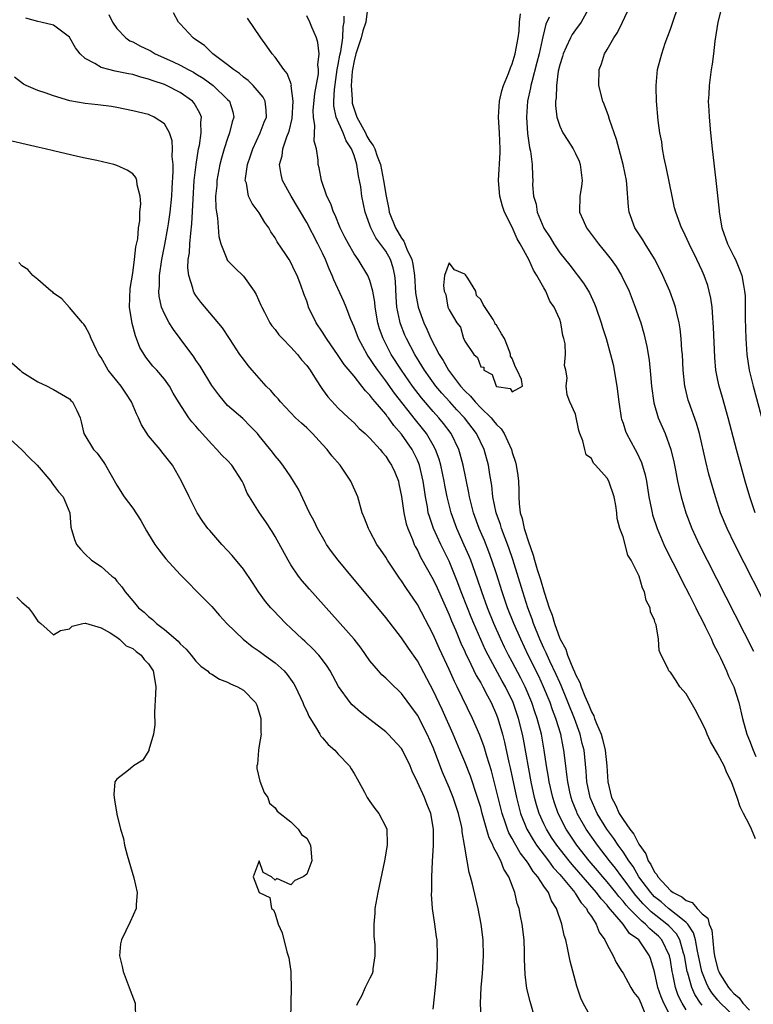
# Model space of a CAD drawing. Units: inches. Extents: x 2556000 to 2559000, y 1518000 to 1521000.
# Drawn here: x 2556191 to 2556283, y 1518811 to 1518935 of the extents above; entities that cross this region are included whole.
import ezdxf

# ---------------------------------------------------------------- set-up
doc = ezdxf.new("R2010")
doc.units = ezdxf.units.IN
doc.header["$MEASUREMENT"] = 0
doc.layers.add('LD25561518_2ft', color=112, linetype='Continuous')

msp = doc.modelspace()

# ---------------------------------------------------------------- linework, layer by layer
at = {"layer": 'LD25561518_2ft'}
for points, elevation in [([(2556234.71, 1518936.71), (2556234.48, 1518935), (2556234.11, 1518933.89), (2556233.9, 1518933), (2556233.22, 1518931), (2556233.19, 1518930.81), (2556233, 1518930.13), (2556232.78, 1518929), (2556232.75, 1518928.75), (2556232.64, 1518927), (2556232.75, 1518925.25), (2556232.73, 1518925), (2556232.77, 1518924.77), (2556233.33, 1518923), (2556234.42, 1518921), (2556234.61, 1518920.61), (2556235, 1518919.96), (2556235.42, 1518919.42), (2556235.61, 1518919), (2556235.92, 1518918.08), (2556236.33, 1518917), (2556236.72, 1518915), (2556237.04, 1518913), (2556237.38, 1518911.38), (2556237.45, 1518911), (2556238.21, 1518909), (2556239, 1518907.68), (2556239.3, 1518907.3), (2556239.68, 1518906.32), (2556240.31, 1518905), (2556240.43, 1518904.43), (2556240.63, 1518903), (2556240.77, 1518900.77), (2556241.08, 1518899), (2556241.81, 1518897), (2556242.19, 1518896.19), (2556242.7, 1518895), (2556243.75, 1518893), (2556244.24, 1518892.24), (2556244.93, 1518891), (2556246.46, 1518889), (2556247, 1518888.4), (2556247.72, 1518887.72), (2556248.29, 1518887), (2556249, 1518886.25), (2556250.31, 1518885), (2556250.63, 1518884.63), (2556251, 1518884.14), (2556251.6, 1518883.6), (2556251.97, 1518883), (2556252.9, 1518881), (2556253, 1518880.63), (2556253.41, 1518879.41), (2556253.5, 1518879), (2556253.7, 1518877.69), (2556253.78, 1518877), (2556253.83, 1518875.83), (2556253.83, 1518875), (2556253.86, 1518874.14), (2556254.01, 1518873), (2556254.26, 1518872.26), (2556254.5, 1518871), (2556254.64, 1518870.64), (2556255, 1518869.43), (2556255.64, 1518867.64), (2556255.81, 1518867), (2556256.16, 1518865.84), (2556256.57, 1518864.57), (2556257.04, 1518862.96), (2556257.68, 1518861), (2556258.04, 1518860.04), (2556258.32, 1518859), (2556259, 1518857.12), (2556259.05, 1518857), (2556259.75, 1518855.75), (2556259.99, 1518855), (2556260.64, 1518853.36), (2556260.87, 1518852.87), (2556261, 1518852.54), (2556261.55, 1518851.55), (2556261.72, 1518851), (2556262.18, 1518849.82), (2556262.68, 1518848.68), (2556263, 1518847.85), (2556263.32, 1518847.32), (2556263.41, 1518847), (2556263.64, 1518846.36), (2556264.22, 1518845), (2556264.39, 1518844.39), (2556264.75, 1518843), (2556264.97, 1518841), (2556265.08, 1518839), (2556265.55, 1518837), (2556266.07, 1518836.07), (2556266.52, 1518835), (2556267, 1518834.24), (2556267.85, 1518833), (2556268.36, 1518832.36), (2556269, 1518831.09), (2556269.87, 1518829.87), (2556270.19, 1518829), (2556270.52, 1518828.52), (2556271, 1518827.57), (2556271.27, 1518827.27), (2556271.4, 1518827), (2556273, 1518825.25), (2556273.33, 1518825), (2556274.44, 1518824.44), (2556275, 1518823.97), (2556275.74, 1518823.74), (2556276.36, 1518823), (2556277, 1518822.3), (2556277.74, 1518821.74), (2556277.89, 1518821), (2556278.23, 1518820.23), (2556278.47, 1518817.53), (2556278.56, 1518817), (2556279, 1518815.29), (2556279.09, 1518815.09), (2556279.11, 1518815), (2556279.26, 1518814.74), (2556280.35, 1518813), (2556280.65, 1518812.66), (2556281, 1518812.22), (2556281.69, 1518811.69), (2556282.14, 1518811), (2556283, 1518810.14)], 8988), ([(2556262.8, 1518937), (2556261.69, 1518935), (2556261, 1518934.04), (2556260.58, 1518933.42), (2556260.37, 1518933), (2556259.83, 1518931.83), (2556259.43, 1518931), (2556259.34, 1518930.66), (2556259, 1518929.61), (2556258.81, 1518928.81), (2556258.57, 1518927), (2556258.55, 1518925.45), (2556258.47, 1518925), (2556258.47, 1518924.47), (2556258.65, 1518923), (2556259, 1518921.84), (2556259.39, 1518921), (2556260.04, 1518920.04), (2556260.7, 1518919), (2556261, 1518918.41), (2556261.44, 1518917.44), (2556261.59, 1518917), (2556261.83, 1518915), (2556261.75, 1518914.25), (2556261.54, 1518913), (2556261.51, 1518911), (2556261.98, 1518909.98), (2556262.38, 1518909), (2556263.51, 1518907.51), (2556263.88, 1518907), (2556265, 1518905.63), (2556265.5, 1518905), (2556266.13, 1518904.13), (2556266.82, 1518903), (2556267.76, 1518901), (2556268.55, 1518899), (2556269.26, 1518897), (2556269.65, 1518895.65), (2556270.02, 1518894.02), (2556270.29, 1518892.29), (2556270.48, 1518890.48), (2556270.6, 1518889), (2556270.88, 1518886.88), (2556271.43, 1518885), (2556272.32, 1518883), (2556273.06, 1518881), (2556273.42, 1518879.42), (2556273.63, 1518878.37), (2556273.89, 1518877), (2556274.08, 1518876.08), (2556274.36, 1518875), (2556274.96, 1518873), (2556275.72, 1518871), (2556276.64, 1518869), (2556277.65, 1518867), (2556283.52, 1518855.52)], 8982), ([(2556285.82, 1518859.82), (2556281.12, 1518869), (2556280.15, 1518871), (2556279.34, 1518873), (2556278.68, 1518875), (2556277.87, 1518877.87), (2556277.46, 1518879.46), (2556276.66, 1518883), (2556276.3, 1518884.3), (2556275.32, 1518887), (2556275.24, 1518887.24), (2556274.85, 1518888.85), (2556274.82, 1518889), (2556274.62, 1518891), (2556274.51, 1518893), (2556274.45, 1518893.55), (2556274.36, 1518895), (2556274.23, 1518896.23), (2556274.1, 1518897), (2556273.79, 1518898.21), (2556273.63, 1518899), (2556273.48, 1518899.48), (2556272.91, 1518901), (2556272.03, 1518903), (2556271.7, 1518903.7), (2556271, 1518905.08), (2556269.8, 1518907), (2556269.5, 1518907.5), (2556268.5, 1518909), (2556267.76, 1518911), (2556267.68, 1518911.68), (2556267.49, 1518914.51), (2556267.43, 1518915), (2556267.01, 1518917), (2556266.16, 1518920.16), (2556265.29, 1518922.71), (2556265.17, 1518923.17), (2556264.62, 1518924.62), (2556264.45, 1518925), (2556263.96, 1518927), (2556263.99, 1518929), (2556264.28, 1518929.72), (2556264.67, 1518931), (2556265, 1518931.54), (2556265.82, 1518933), (2556266.31, 1518933.69), (2556266.94, 1518935), (2556267.86, 1518937)], 8980), ([(2556283.73, 1518873), (2556283.02, 1518875), (2556282.44, 1518877), (2556281.33, 1518881), (2556280.3, 1518885), (2556279.58, 1518887.58), (2556279.16, 1518889), (2556279, 1518889.74), (2556278.75, 1518891), (2556278.6, 1518892.6), (2556278.45, 1518896.45), (2556278.42, 1518897), (2556278.34, 1518897.66), (2556278.26, 1518899), (2556278.11, 1518900.11), (2556277.91, 1518901), (2556277.71, 1518901.71), (2556277.26, 1518903), (2556277, 1518903.58), (2556276.34, 1518905), (2556275.35, 1518907), (2556274.61, 1518908.61), (2556274.4, 1518909), (2556273.66, 1518911), (2556273.53, 1518911.53), (2556273.2, 1518913), (2556272.51, 1518916.51), (2556272.2, 1518917.8), (2556272, 1518919), (2556271.89, 1518919.89), (2556271.66, 1518921), (2556271.45, 1518922.55), (2556271.25, 1518925), (2556271.21, 1518926.79), (2556271.2, 1518927), (2556271.38, 1518929), (2556271.89, 1518931), (2556272.35, 1518932.35), (2556273, 1518934.12), (2556273.29, 1518935), (2556273.98, 1518937)], 8978), ([(2556279.5, 1518937), (2556278.97, 1518935), (2556278.59, 1518932.59), (2556278.44, 1518931), (2556278.29, 1518929.71), (2556278.16, 1518929), (2556277.88, 1518927), (2556277.84, 1518925.84), (2556277.78, 1518925), (2556277.85, 1518923.85), (2556277.88, 1518923), (2556278.07, 1518921), (2556278.28, 1518919), (2556278.75, 1518915), (2556279.14, 1518911.14), (2556279.14, 1518911), (2556279.5, 1518909), (2556280.21, 1518907), (2556281, 1518905.39), (2556281.21, 1518905), (2556281.74, 1518903.74), (2556282.03, 1518903), (2556282.22, 1518901.78), (2556282.38, 1518901), (2556282.43, 1518900.43), (2556282.46, 1518899), (2556282.46, 1518897.54), (2556282.53, 1518895), (2556282.66, 1518893), (2556282.97, 1518891), (2556283.46, 1518889), (2556285.07, 1518883.07)], 8976), ([(2556263, 1518809.11), (2556261.97, 1518811), (2556261.65, 1518811.65), (2556261.15, 1518813.15), (2556260.31, 1518816.31), (2556260, 1518818), (2556259.76, 1518819), (2556259.57, 1518819.57), (2556259.28, 1518821), (2556258.59, 1518823), (2556257.95, 1518823.95), (2556257.56, 1518825), (2556257, 1518825.8), (2556256.23, 1518827), (2556255.65, 1518827.65), (2556255, 1518828.71), (2556254.87, 1518828.87), (2556254.81, 1518829), (2556254, 1518830), (2556253.44, 1518831), (2556253.27, 1518831.27), (2556253, 1518831.82), (2556252.56, 1518832.56), (2556252.39, 1518833), (2556252.1, 1518833.9), (2556251.7, 1518835), (2556251.2, 1518837), (2556251, 1518837.87), (2556250.36, 1518840.36), (2556249.78, 1518842.22), (2556249.43, 1518843.43), (2556248.89, 1518844.89), (2556247.95, 1518847), (2556246.02, 1518851), (2556245.68, 1518851.68), (2556245, 1518853.2), (2556243.8, 1518855.8), (2556243, 1518857.61), (2556241, 1518861.42), (2556239.55, 1518863.55), (2556239, 1518864.41), (2556238.74, 1518864.74), (2556238.56, 1518865), (2556237.21, 1518867), (2556237, 1518867.37), (2556236.35, 1518868.35), (2556235.89, 1518869), (2556235, 1518870.67), (2556234.8, 1518871), (2556234.33, 1518872.33), (2556234.03, 1518873), (2556233.45, 1518875), (2556232.58, 1518877), (2556231.23, 1518879), (2556230.2, 1518880.2), (2556229.6, 1518881), (2556229, 1518881.64), (2556227.75, 1518883), (2556227, 1518883.74), (2556226.33, 1518884.33), (2556225.6, 1518885), (2556223.67, 1518887), (2556223.39, 1518887.39), (2556223, 1518887.78), (2556222.45, 1518888.45), (2556221.88, 1518889), (2556220.11, 1518891), (2556219.6, 1518891.6), (2556219, 1518892.39), (2556218.56, 1518893), (2556217.24, 1518895), (2556216.37, 1518896.37), (2556213.63, 1518899.63), (2556213, 1518900.45), (2556212.79, 1518900.79), (2556212.69, 1518901), (2556212.61, 1518901.39), (2556212.08, 1518903), (2556211.96, 1518903.96), (2556212.03, 1518905), (2556212.17, 1518905.83), (2556212.22, 1518907), (2556212.33, 1518908.33), (2556212.49, 1518909.51), (2556212.63, 1518912.63), (2556212.79, 1518915), (2556213.01, 1518917), (2556213.33, 1518919), (2556213.43, 1518919.43), (2556213.67, 1518921), (2556213.62, 1518922.38), (2556213.69, 1518923), (2556213.5, 1518923.5), (2556212.76, 1518924.76), (2556212.54, 1518925), (2556211, 1518926.11), (2556209.28, 1518927), (2556209, 1518927.12), (2556207.57, 1518927.57), (2556207, 1518927.81), (2556206.03, 1518928.03), (2556205, 1518928.38), (2556204.46, 1518928.46), (2556203, 1518928.78), (2556202.8, 1518928.8), (2556201.98, 1518929), (2556201, 1518929.27), (2556200.21, 1518929.79), (2556199, 1518930.42), (2556198.37, 1518931), (2556197.77, 1518931.77), (2556197.07, 1518933), (2556197, 1518933.1), (2556195, 1518934.6), (2556193.38, 1518935), (2556193, 1518935.07), (2556191.5, 1518935.5)], 9000), ([(2556201.98, 1518935.98), (2556202.44, 1518935), (2556203, 1518934.19), (2556204.13, 1518933), (2556204.65, 1518932.65), (2556205, 1518932.52), (2556205.98, 1518931.98), (2556207, 1518931.5), (2556207.32, 1518931.32), (2556207.85, 1518931), (2556210.03, 1518930.03), (2556211, 1518929.57), (2556212.03, 1518929), (2556212.67, 1518928.67), (2556213, 1518928.48), (2556213.91, 1518927.91), (2556215.18, 1518927), (2556217, 1518925.24), (2556217.23, 1518925), (2556217.65, 1518923.65), (2556217.77, 1518923), (2556217.58, 1518922.42), (2556217.26, 1518921), (2556217, 1518920.31), (2556216.56, 1518919), (2556216.21, 1518917.79), (2556216.02, 1518917), (2556215.65, 1518915), (2556215.63, 1518914.37), (2556215.49, 1518913), (2556215.51, 1518911.51), (2556215.59, 1518911), (2556215.74, 1518910.26), (2556215.89, 1518907.89), (2556216.14, 1518907), (2556216.9, 1518905.1), (2556216.92, 1518905), (2556217, 1518904.89), (2556217.93, 1518903.93), (2556219, 1518902.89), (2556220.35, 1518901), (2556220.6, 1518900.6), (2556221.22, 1518899.22), (2556221.31, 1518899), (2556221.67, 1518898.33), (2556222.36, 1518897), (2556222.6, 1518896.6), (2556223, 1518896.14), (2556223.49, 1518895.49), (2556223.95, 1518895), (2556225, 1518893.94), (2556225.83, 1518893), (2556226.34, 1518892.34), (2556227, 1518891.59), (2556227.42, 1518891), (2556228.21, 1518889.79), (2556228.82, 1518888.82), (2556229, 1518888.58), (2556229.66, 1518887.66), (2556230.62, 1518886.62), (2556231, 1518886.23), (2556232.29, 1518885), (2556233, 1518884.35), (2556233.65, 1518883.65), (2556234.4, 1518883), (2556235, 1518882.43), (2556236.3, 1518881), (2556236.6, 1518880.6), (2556237, 1518880.16), (2556237.44, 1518879.44), (2556237.74, 1518879), (2556238.13, 1518878.13), (2556238.59, 1518877), (2556238.67, 1518876.67), (2556239, 1518875.06), (2556239.28, 1518873), (2556239.58, 1518871.58), (2556239.77, 1518871), (2556240.37, 1518869.63), (2556240.61, 1518869), (2556240.73, 1518868.73), (2556241, 1518868.27), (2556241.4, 1518867.4), (2556243, 1518864.54), (2556243.49, 1518863.49), (2556245, 1518860.11), (2556245.32, 1518859.32), (2556245.82, 1518858.18), (2556246.51, 1518856.51), (2556247, 1518855.48), (2556247.14, 1518855.14), (2556247.43, 1518854.57), (2556248.43, 1518852.43), (2556249, 1518851.49), (2556249.17, 1518851.17), (2556249.27, 1518851), (2556249.85, 1518849.85), (2556250.33, 1518849), (2556251, 1518847.47), (2556251.17, 1518847), (2556251.75, 1518845), (2556252.02, 1518844.02), (2556252.58, 1518841.42), (2556252.74, 1518840.74), (2556253.52, 1518837), (2556253.82, 1518835.82), (2556254.05, 1518835), (2556254.85, 1518833), (2556255.64, 1518831.64), (2556256.06, 1518831), (2556257.58, 1518829), (2556258.18, 1518828.18), (2556259, 1518827.28), (2556260.47, 1518825.52), (2556260.9, 1518825), (2556260.93, 1518824.93), (2556261, 1518824.85), (2556261.7, 1518823.7), (2556262.37, 1518823), (2556262.55, 1518822.55), (2556263, 1518821.95), (2556263.61, 1518821), (2556263.98, 1518819.98), (2556264.72, 1518819), (2556265, 1518818.38), (2556265.77, 1518817), (2556266.15, 1518816.15), (2556266.85, 1518815), (2556267, 1518814.79), (2556267.98, 1518813), (2556268.38, 1518812.38), (2556269, 1518811.59), (2556269.27, 1518811), (2556269.74, 1518809.74)], 8998), ([(2556273, 1518809.37), (2556272.15, 1518811), (2556271.81, 1518811.81), (2556271.4, 1518813), (2556270.99, 1518814.99), (2556270.52, 1518816.52), (2556270.35, 1518817), (2556268.98, 1518819), (2556267.84, 1518819.84), (2556267.01, 1518821), (2556265.16, 1518823.16), (2556265, 1518823.38), (2556264.22, 1518824.22), (2556263.66, 1518825), (2556260.55, 1518828.55), (2556260.18, 1518829), (2556258.62, 1518831), (2556257.97, 1518831.97), (2556257.31, 1518833), (2556257, 1518833.66), (2556256.4, 1518835), (2556256.07, 1518836.07), (2556255.81, 1518837), (2556255.39, 1518839), (2556254.4, 1518844.4), (2556254.27, 1518845), (2556253.77, 1518847), (2556253.11, 1518849), (2556252.15, 1518851), (2556251.73, 1518851.73), (2556249.94, 1518855), (2556249.63, 1518855.63), (2556248.14, 1518859), (2556247.8, 1518859.8), (2556247.32, 1518861), (2556246.54, 1518863), (2556246.12, 1518864.12), (2556245, 1518866.87), (2556243.95, 1518869), (2556243.05, 1518871), (2556242.51, 1518872.51), (2556242.38, 1518873), (2556242.27, 1518873.73), (2556242.02, 1518875), (2556241.88, 1518875.88), (2556241.74, 1518877), (2556241.27, 1518879), (2556241.2, 1518879.2), (2556241, 1518879.66), (2556240.33, 1518881), (2556239, 1518882.94), (2556238.02, 1518884.02), (2556237.33, 1518885), (2556237.18, 1518885.18), (2556237, 1518885.44), (2556235.68, 1518887), (2556235.36, 1518887.36), (2556235, 1518887.87), (2556234.42, 1518888.42), (2556233.98, 1518889), (2556233, 1518890.24), (2556231.73, 1518891.73), (2556231, 1518892.86), (2556229.49, 1518895), (2556229, 1518895.82), (2556228.2, 1518897), (2556227.24, 1518899), (2556227.17, 1518899.17), (2556227, 1518899.72), (2556226.64, 1518900.65), (2556226.26, 1518901.74), (2556225.78, 1518903), (2556225.51, 1518903.51), (2556225, 1518904.64), (2556224.79, 1518905), (2556224.38, 1518905.62), (2556223.25, 1518907.25), (2556223, 1518907.73), (2556222.48, 1518908.48), (2556222.2, 1518909), (2556221.7, 1518909.7), (2556221, 1518910.89), (2556220.09, 1518912.09), (2556219.66, 1518913), (2556219.37, 1518914.63), (2556219.24, 1518915), (2556219.25, 1518915.25), (2556219.51, 1518917), (2556219.9, 1518918.1), (2556220.17, 1518919), (2556221.13, 1518921), (2556221.64, 1518922.36), (2556221.9, 1518923), (2556221.89, 1518923.89), (2556221.76, 1518925), (2556221.5, 1518925.5), (2556220.24, 1518927), (2556219.62, 1518927.62), (2556219, 1518928.05), (2556218.5, 1518928.5), (2556217.74, 1518929), (2556217, 1518929.62), (2556215.13, 1518931), (2556214.06, 1518932.06), (2556212.87, 1518932.87), (2556212.66, 1518933), (2556211, 1518934.79), (2556210.79, 1518935), (2556210.17, 1518936.17)], 8996), ([(2556275, 1518810.17), (2556274.47, 1518811), (2556273.99, 1518811.99), (2556273.63, 1518813), (2556273.31, 1518814.69), (2556273.23, 1518815), (2556273, 1518816.45), (2556272.89, 1518817), (2556271.91, 1518819), (2556271.47, 1518819.47), (2556271, 1518819.92), (2556270.4, 1518820.4), (2556269.85, 1518821), (2556269.37, 1518821.37), (2556267.77, 1518823), (2556267.4, 1518823.4), (2556267, 1518823.92), (2556266.48, 1518824.48), (2556266.1, 1518825), (2556265, 1518826.35), (2556264.43, 1518827), (2556263.79, 1518827.79), (2556262.74, 1518829), (2556261.18, 1518831), (2556259.82, 1518833), (2556258.78, 1518835), (2556258.32, 1518836.32), (2556258.11, 1518837), (2556257.68, 1518839), (2556257.59, 1518839.59), (2556257.34, 1518841), (2556257.05, 1518843), (2556256.69, 1518845), (2556256.16, 1518847), (2556255.85, 1518847.85), (2556255.48, 1518849), (2556254.64, 1518851), (2556254.09, 1518852.09), (2556253, 1518854.14), (2556252.53, 1518855), (2556252.02, 1518856.02), (2556251.55, 1518857), (2556250.67, 1518859), (2556249.87, 1518861), (2556249.14, 1518863), (2556248.61, 1518864.61), (2556247.74, 1518867), (2556247.53, 1518867.53), (2556246.92, 1518868.92), (2556245.99, 1518871), (2556245.25, 1518873), (2556244.76, 1518875), (2556244.47, 1518876.47), (2556244.39, 1518877), (2556243.96, 1518879), (2556243.75, 1518879.75), (2556243.29, 1518881), (2556243, 1518881.53), (2556242.13, 1518883), (2556241.64, 1518883.64), (2556240.74, 1518884.74), (2556238.11, 1518888.11), (2556237, 1518889.67), (2556236, 1518891), (2556235.59, 1518891.59), (2556235, 1518892.5), (2556234.78, 1518892.78), (2556234.64, 1518893), (2556233.55, 1518895), (2556233, 1518896.49), (2556232.59, 1518897.41), (2556231.98, 1518899), (2556231.69, 1518899.69), (2556230.42, 1518902.42), (2556230.22, 1518903), (2556229.83, 1518903.83), (2556229.36, 1518905), (2556229, 1518905.79), (2556228.41, 1518907), (2556227, 1518909.68), (2556225.03, 1518913), (2556223.94, 1518915), (2556223.76, 1518915.75), (2556223.58, 1518917), (2556223.89, 1518918.11), (2556224, 1518919), (2556224.49, 1518920.49), (2556224.78, 1518921.22), (2556225.18, 1518922.81), (2556225.31, 1518925), (2556225.05, 1518926.95), (2556225.06, 1518927.06), (2556224.53, 1518928.53), (2556224.09, 1518929), (2556223, 1518930.59), (2556222.63, 1518931), (2556221.98, 1518931.98), (2556221.2, 1518933), (2556219.52, 1518935.52)], 8994), ([(2556277, 1518810.77), (2556276.81, 1518811), (2556276.1, 1518812.1), (2556275.7, 1518813), (2556275.2, 1518814.8), (2556275.13, 1518815), (2556274.78, 1518817), (2556274.66, 1518817.34), (2556274.18, 1518819), (2556273.76, 1518819.76), (2556272.78, 1518820.78), (2556272.56, 1518821), (2556270.56, 1518822.56), (2556269.56, 1518823.56), (2556268.61, 1518824.61), (2556268.31, 1518825), (2556267, 1518826.78), (2556266.83, 1518827), (2556266.06, 1518828.06), (2556265.28, 1518829), (2556263.76, 1518831), (2556262.36, 1518833), (2556261.21, 1518835), (2556261.15, 1518835.15), (2556260.59, 1518836.59), (2556260.45, 1518837), (2556260.29, 1518837.71), (2556260.01, 1518839), (2556259.91, 1518839.91), (2556259.75, 1518841), (2556259.53, 1518843), (2556259.43, 1518843.43), (2556259.13, 1518845), (2556258.51, 1518847), (2556258.09, 1518848.09), (2556257.77, 1518849), (2556256.96, 1518851), (2556256.34, 1518852.34), (2556255.02, 1518855), (2556254.06, 1518857), (2556253.19, 1518859), (2556252.41, 1518861), (2556251.73, 1518863), (2556251, 1518865.29), (2556250.43, 1518867), (2556250.05, 1518868.05), (2556249.48, 1518869.48), (2556248.83, 1518871), (2556248.09, 1518873), (2556247.58, 1518875), (2556247.5, 1518875.5), (2556246.79, 1518879), (2556246.42, 1518880.42), (2556246.24, 1518881), (2556245.27, 1518883), (2556244.29, 1518884.29), (2556243.72, 1518885), (2556243, 1518885.78), (2556241.52, 1518887.52), (2556240.4, 1518889), (2556238.98, 1518891), (2556237.69, 1518893), (2556236.65, 1518895), (2556236.22, 1518896.22), (2556235.98, 1518897), (2556235.64, 1518899), (2556235.61, 1518899.61), (2556235.36, 1518901), (2556235, 1518902.37), (2556234.75, 1518903), (2556233.5, 1518905), (2556233, 1518905.73), (2556232.27, 1518907), (2556231.83, 1518907.83), (2556231.25, 1518909), (2556230.59, 1518910.59), (2556230.38, 1518911), (2556230.05, 1518912.05), (2556229.56, 1518913), (2556228.87, 1518915), (2556228.58, 1518916.58), (2556228.46, 1518917), (2556228.45, 1518917.55), (2556228.23, 1518919), (2556227.94, 1518919.94), (2556228.04, 1518921.96), (2556227.85, 1518923), (2556227.84, 1518923.84), (2556228.02, 1518925.98), (2556228.48, 1518928.48), (2556228.49, 1518929), (2556228.41, 1518929.59), (2556228.56, 1518931), (2556228.43, 1518932.43), (2556228.22, 1518933), (2556227.64, 1518934.36), (2556227.41, 1518935), (2556227, 1518935.81)], 8992), ([(2556281, 1518809.41), (2556279.32, 1518811), (2556279, 1518811.38), (2556278.28, 1518812.28), (2556277.83, 1518813), (2556277.55, 1518813.55), (2556276.97, 1518815), (2556276.62, 1518816.62), (2556276.56, 1518817), (2556276.41, 1518817.59), (2556276.18, 1518819), (2556275.92, 1518819.92), (2556275.19, 1518821), (2556275, 1518821.2), (2556274.09, 1518821.91), (2556272.75, 1518823), (2556271.81, 1518823.81), (2556271, 1518824.47), (2556270.73, 1518824.73), (2556270.5, 1518825), (2556269.02, 1518827), (2556268.27, 1518828.27), (2556267.74, 1518829), (2556267, 1518830.14), (2556266.38, 1518831), (2556265.84, 1518831.84), (2556264.97, 1518833), (2556263.72, 1518835), (2556262.84, 1518837), (2556262.42, 1518839), (2556262.34, 1518840.34), (2556262.08, 1518843), (2556261.85, 1518843.85), (2556261.6, 1518845), (2556260.87, 1518847), (2556259.18, 1518851.18), (2556259, 1518851.55), (2556258.56, 1518852.56), (2556257.76, 1518854.24), (2556257.41, 1518855), (2556257.29, 1518855.29), (2556257, 1518855.9), (2556256.5, 1518857), (2556255.7, 1518859), (2556255.53, 1518859.53), (2556254.98, 1518861), (2556254.33, 1518863), (2556253.07, 1518867.07), (2556252.57, 1518868.57), (2556251.64, 1518871), (2556251.5, 1518871.5), (2556250.96, 1518873), (2556250.55, 1518875), (2556250.42, 1518876.42), (2556250.18, 1518877.82), (2556250.01, 1518879), (2556249.46, 1518881), (2556248.49, 1518883), (2556246.95, 1518885), (2556246, 1518886), (2556245.08, 1518887), (2556244.09, 1518888.09), (2556243.33, 1518889), (2556241.89, 1518891), (2556241.56, 1518891.56), (2556240.66, 1518893), (2556239.62, 1518895), (2556239.43, 1518895.43), (2556238.86, 1518896.86), (2556238.82, 1518897), (2556238.79, 1518897.21), (2556238.39, 1518899), (2556238.3, 1518900.3), (2556238.23, 1518902.23), (2556238.16, 1518903), (2556237.94, 1518903.94), (2556237.6, 1518905), (2556237, 1518906.07), (2556235.76, 1518907.76), (2556235.12, 1518909), (2556235, 1518909.36), (2556234.38, 1518911), (2556233.97, 1518913), (2556233.83, 1518914.17), (2556233.69, 1518915), (2556233.56, 1518915.56), (2556233.36, 1518917), (2556233, 1518918.16), (2556232.68, 1518919), (2556231.99, 1518919.99), (2556231.6, 1518921), (2556230.71, 1518923), (2556230.42, 1518924.42), (2556230.42, 1518925), (2556230.5, 1518926.5), (2556230.87, 1518929), (2556231, 1518929.66), (2556231.19, 1518930.81), (2556231.31, 1518931.31), (2556231.58, 1518933), (2556231.6, 1518934.4), (2556231.76, 1518935), (2556231.76, 1518935.76)], 8990), ([(2556283.77, 1518831.77), (2556283.25, 1518833), (2556283, 1518833.55), (2556282.22, 1518835), (2556281.81, 1518835.81), (2556281.43, 1518837), (2556280.71, 1518839), (2556280.13, 1518840.13), (2556279.79, 1518841), (2556279, 1518842.5), (2556278.07, 1518844.07), (2556277.66, 1518845), (2556277.47, 1518845.47), (2556277, 1518846.44), (2556276.7, 1518847), (2556276.13, 1518848.13), (2556275, 1518850.09), (2556274.2, 1518851), (2556273.74, 1518851.74), (2556273, 1518852.83), (2556272.9, 1518852.9), (2556272.8, 1518853), (2556272.66, 1518853.34), (2556271.84, 1518855), (2556271.59, 1518855.59), (2556271.48, 1518857), (2556271.19, 1518858.81), (2556271.07, 1518859.07), (2556271, 1518859.41), (2556270.47, 1518860.47), (2556270.45, 1518861), (2556269.91, 1518861.91), (2556269.73, 1518863), (2556269.45, 1518863.45), (2556269.03, 1518865), (2556268.01, 1518867), (2556267.62, 1518867.62), (2556267, 1518869.94), (2556266.6, 1518871), (2556266.25, 1518872.25), (2556266.21, 1518873), (2556266.08, 1518873.92), (2556265.88, 1518875), (2556265.2, 1518877), (2556265, 1518877.36), (2556263.52, 1518879), (2556263.25, 1518879.25), (2556263, 1518879.84), (2556262.32, 1518880.32), (2556262.19, 1518881), (2556261.93, 1518882.07), (2556261.53, 1518883), (2556261.41, 1518883.41), (2556261, 1518885.45), (2556260.26, 1518887), (2556259.92, 1518887.92), (2556259.8, 1518889), (2556259.94, 1518890.06), (2556259.78, 1518891), (2556259.62, 1518891.62), (2556259.72, 1518893), (2556259.67, 1518894.33), (2556259.52, 1518895), (2556259.4, 1518895.4), (2556259.15, 1518897), (2556259, 1518897.4), (2556258.28, 1518899), (2556257.74, 1518899.74), (2556257.25, 1518901), (2556257, 1518901.41), (2556256.1, 1518903), (2556255.66, 1518903.66), (2556255.11, 1518905), (2556253.99, 1518907), (2556253.61, 1518907.61), (2556253, 1518909.1), (2556252.01, 1518911), (2556251.74, 1518911.74), (2556251.44, 1518913), (2556251.25, 1518915), (2556251.46, 1518918.54), (2556251.47, 1518919), (2556251.38, 1518921), (2556251.26, 1518923), (2556251.39, 1518925), (2556251.67, 1518926.33), (2556251.88, 1518927), (2556252.51, 1518928.51), (2556252.77, 1518929.23), (2556253, 1518929.73), (2556253.37, 1518931), (2556253.76, 1518933), (2556253.87, 1518933.87), (2556253.92, 1518935), (2556254.05, 1518936.05)], 8986), ([(2556257.65, 1518935.65), (2556257.25, 1518934.75), (2556256.84, 1518933.16), (2556256.78, 1518932.78), (2556256.38, 1518931), (2556256.11, 1518929.89), (2556255.45, 1518927.44), (2556255.34, 1518927), (2556255.31, 1518926.69), (2556254.92, 1518925), (2556254.79, 1518923), (2556254.94, 1518920.94), (2556255.17, 1518919.17), (2556255.3, 1518918.7), (2556255.51, 1518917), (2556255.54, 1518915.54), (2556255.59, 1518915), (2556255.57, 1518914.43), (2556255.68, 1518913), (2556256, 1518912), (2556256.14, 1518911), (2556257, 1518908.96), (2556257.78, 1518907.78), (2556258.25, 1518907), (2556259, 1518905.86), (2556260.27, 1518904.27), (2556262, 1518902), (2556262.64, 1518901), (2556262.77, 1518900.77), (2556263.41, 1518899.41), (2556263.56, 1518899), (2556264.24, 1518897), (2556264.41, 1518896.41), (2556264.86, 1518895), (2556265.43, 1518893), (2556265.74, 1518891.74), (2556265.89, 1518891), (2556266.04, 1518889.96), (2556266.21, 1518889), (2556266.46, 1518887), (2556266.78, 1518885), (2556266.82, 1518884.82), (2556267, 1518884.31), (2556267.31, 1518883.31), (2556267.44, 1518883), (2556268.54, 1518881), (2556268.71, 1518880.71), (2556269.35, 1518879.35), (2556269.8, 1518877.8), (2556269.95, 1518877), (2556270.27, 1518875), (2556270.61, 1518873.39), (2556270.68, 1518873), (2556270.74, 1518872.74), (2556271.3, 1518871), (2556272.17, 1518869), (2556272.43, 1518868.43), (2556274.18, 1518865), (2556274.44, 1518864.44), (2556275.4, 1518862.6), (2556276.19, 1518861), (2556276.44, 1518860.44), (2556277, 1518859.4), (2556277.4, 1518858.6), (2556278.17, 1518857), (2556278.41, 1518856.41), (2556279, 1518855.34), (2556279.33, 1518854.67), (2556280.08, 1518853), (2556280.33, 1518852.33), (2556281, 1518851), (2556281.64, 1518849), (2556282.11, 1518847), (2556282.67, 1518845), (2556283, 1518844.2), (2556283.46, 1518843), (2556283.8, 1518842.2)], 8984), ([(2556255.91, 1518809), (2556255.24, 1518811.24), (2556254.85, 1518812.85), (2556254.62, 1518814.62), (2556254.56, 1518816.56), (2556254.56, 1518817.44), (2556254.5, 1518819), (2556254.25, 1518821), (2556254.03, 1518822.03), (2556253.85, 1518823), (2556253.63, 1518823.63), (2556253.32, 1518825), (2556252.56, 1518827), (2556251.93, 1518827.93), (2556251.55, 1518829), (2556251, 1518830.07), (2556250.65, 1518830.65), (2556250.55, 1518831), (2556250.03, 1518832.03), (2556249.29, 1518834.71), (2556249.2, 1518835), (2556249, 1518835.73), (2556248.61, 1518837), (2556247.7, 1518839.7), (2556247, 1518841.51), (2556246.38, 1518843), (2556245.51, 1518845), (2556244.12, 1518848.12), (2556243, 1518850.54), (2556241, 1518854.27), (2556239.87, 1518855.87), (2556239, 1518857.18), (2556237, 1518859.75), (2556234.3, 1518863), (2556232.81, 1518864.81), (2556230.98, 1518867), (2556230.12, 1518868.12), (2556229.52, 1518869), (2556229.32, 1518869.32), (2556228.36, 1518871), (2556227.93, 1518871.93), (2556227.36, 1518873), (2556225.96, 1518875.96), (2556225.33, 1518877), (2556225, 1518877.52), (2556223.99, 1518879), (2556223.56, 1518879.56), (2556223, 1518880.18), (2556222.66, 1518880.66), (2556221, 1518882.72), (2556220.76, 1518883), (2556219.91, 1518883.91), (2556218.91, 1518884.91), (2556217, 1518886.57), (2556216.61, 1518887), (2556215.88, 1518887.88), (2556215, 1518889.06), (2556213.53, 1518891.53), (2556213, 1518892.29), (2556212.72, 1518892.72), (2556211.01, 1518895.01), (2556210.14, 1518896.14), (2556209.6, 1518897), (2556209, 1518898.13), (2556208.65, 1518899), (2556208.35, 1518900.35), (2556208.31, 1518901), (2556208.37, 1518901.63), (2556208.39, 1518903), (2556208.7, 1518905), (2556209.08, 1518906.92), (2556209.45, 1518909), (2556209.52, 1518909.52), (2556209.74, 1518911), (2556209.94, 1518913), (2556209.98, 1518914.02), (2556210.12, 1518916.12), (2556210.1, 1518917), (2556209.98, 1518918.02), (2556210.04, 1518919), (2556210.01, 1518920.01), (2556209.67, 1518921), (2556209, 1518922.15), (2556207.73, 1518923), (2556207, 1518923.31), (2556205, 1518923.81), (2556203, 1518924.22), (2556202.33, 1518924.33), (2556200.57, 1518924.57), (2556199, 1518924.73), (2556197.05, 1518925.05), (2556195, 1518925.67), (2556193.92, 1518926.08), (2556193, 1518926.37), (2556191.51, 1518927), (2556191.17, 1518927.17), (2556190.04, 1518928.04)], 9002), ([(2556249.05, 1518809.06), (2556248.96, 1518811), (2556249.06, 1518813), (2556249.22, 1518814.78), (2556249.36, 1518817), (2556249.33, 1518819), (2556249.08, 1518821), (2556248.67, 1518823), (2556247.95, 1518826.05), (2556247.71, 1518827), (2556247.53, 1518827.53), (2556247.29, 1518829), (2556246.97, 1518831), (2556246.67, 1518832.67), (2556246.65, 1518833), (2556246.57, 1518833.43), (2556246.2, 1518835), (2556245.52, 1518837), (2556245, 1518838.29), (2556244.19, 1518840.19), (2556243.21, 1518842.79), (2556243, 1518843.31), (2556242.24, 1518845), (2556241, 1518847.42), (2556239, 1518850.15), (2556237.54, 1518851.54), (2556237, 1518852.09), (2556236.52, 1518852.52), (2556236.07, 1518853), (2556235, 1518854.27), (2556233.87, 1518855.87), (2556233, 1518857), (2556230.16, 1518860.16), (2556227.34, 1518863.34), (2556226.41, 1518864.41), (2556225.95, 1518865), (2556225, 1518866.42), (2556224.64, 1518867), (2556223, 1518869.98), (2556222.62, 1518870.62), (2556221.83, 1518871.83), (2556221.03, 1518873), (2556219.76, 1518875), (2556219.48, 1518875.48), (2556219, 1518876.63), (2556218.83, 1518877), (2556217.54, 1518879), (2556217, 1518879.58), (2556216.28, 1518880.28), (2556215.65, 1518881), (2556215, 1518881.65), (2556213.42, 1518883.42), (2556213, 1518883.94), (2556212.49, 1518884.49), (2556212.08, 1518885), (2556210.79, 1518887), (2556210.12, 1518888.12), (2556209.64, 1518889), (2556209, 1518889.88), (2556208.05, 1518891), (2556207.53, 1518891.53), (2556206.65, 1518892.65), (2556205.89, 1518893.89), (2556205.5, 1518895), (2556205.35, 1518895.35), (2556204.92, 1518896.92), (2556204.61, 1518899), (2556204.68, 1518901.32), (2556205, 1518903.29), (2556205.24, 1518905), (2556205.41, 1518906.59), (2556205.63, 1518907.63), (2556205.74, 1518909), (2556205.9, 1518909.9), (2556205.92, 1518911), (2556206.04, 1518912.04), (2556205.96, 1518913), (2556205.58, 1518914.42), (2556205.54, 1518915), (2556205.38, 1518915.38), (2556205, 1518915.85), (2556204.29, 1518916.29), (2556203, 1518916.89), (2556202.61, 1518917), (2556200.48, 1518917.52), (2556199, 1518917.83), (2556198.02, 1518918.02), (2556195, 1518918.73), (2556193.94, 1518919), (2556193.16, 1518919.16), (2556191.53, 1518919.53), (2556189, 1518920.13)], 9004), ([(2556243, 1518810.24), (2556243.29, 1518813), (2556243.49, 1518815.49), (2556243.56, 1518817), (2556243.48, 1518819), (2556243.41, 1518819.41), (2556243.2, 1518821), (2556242.91, 1518823), (2556242.77, 1518824.77), (2556242.81, 1518825.19), (2556242.81, 1518827), (2556242.9, 1518828.9), (2556243.03, 1518830.97), (2556243.04, 1518833), (2556242.69, 1518835), (2556242.19, 1518836.19), (2556241.88, 1518837), (2556241, 1518838.95), (2556240.33, 1518840.33), (2556240.09, 1518841), (2556239.13, 1518843), (2556239, 1518843.21), (2556237.32, 1518845), (2556237, 1518845.31), (2556235, 1518846.86), (2556233.79, 1518847.79), (2556232.73, 1518848.73), (2556232.49, 1518849), (2556231.02, 1518851.02), (2556229.97, 1518853), (2556229.6, 1518853.6), (2556229, 1518854.41), (2556228.54, 1518855), (2556227.79, 1518855.79), (2556226.75, 1518856.75), (2556226.47, 1518857), (2556225, 1518858.42), (2556224.38, 1518859), (2556222.71, 1518860.71), (2556222.45, 1518861), (2556221.78, 1518861.78), (2556220.92, 1518863), (2556220.16, 1518864.16), (2556219, 1518865.86), (2556217.58, 1518867.58), (2556217, 1518868.24), (2556216.29, 1518869), (2556214.74, 1518870.74), (2556214.52, 1518871), (2556213.88, 1518871.88), (2556213.14, 1518873), (2556212.13, 1518875), (2556211.16, 1518877), (2556210.03, 1518879), (2556208.7, 1518880.7), (2556208.47, 1518881), (2556207, 1518882.71), (2556206.1, 1518884.1), (2556205.73, 1518885), (2556205.5, 1518885.5), (2556204.85, 1518887), (2556204.13, 1518888.13), (2556203.53, 1518889), (2556201.91, 1518891), (2556201, 1518892.61), (2556200.73, 1518893), (2556200.41, 1518893.59), (2556199.74, 1518895), (2556199.55, 1518895.55), (2556199, 1518896.56), (2556198.82, 1518896.82), (2556198.65, 1518897), (2556197, 1518898.94), (2556196.03, 1518900.03), (2556195, 1518900.75), (2556194.88, 1518900.88), (2556194.71, 1518901), (2556193, 1518902.49), (2556192.39, 1518903), (2556191.74, 1518903.74), (2556191, 1518904.21), (2556190.62, 1518904.62)], 9006), ([(2556189, 1518892.58), (2556190.78, 1518891), (2556191, 1518890.82), (2556193, 1518889.55), (2556194.17, 1518889), (2556194.72, 1518888.72), (2556195, 1518888.57), (2556195.99, 1518887.99), (2556197, 1518887.38), (2556197.19, 1518887.19), (2556197.4, 1518887), (2556197.93, 1518885.93), (2556198.36, 1518885), (2556198.5, 1518884.5), (2556198.84, 1518883), (2556200.03, 1518881), (2556200.52, 1518880.52), (2556201.35, 1518879.35), (2556201.56, 1518879), (2556202.26, 1518877.74), (2556203, 1518876.47), (2556203.93, 1518875), (2556205, 1518873.56), (2556206.02, 1518872.02), (2556206.73, 1518870.73), (2556207, 1518870.27), (2556207.81, 1518869), (2556208.29, 1518868.29), (2556209.18, 1518867.18), (2556211, 1518865.2), (2556212.08, 1518864.08), (2556213, 1518863.18), (2556214.07, 1518862.07), (2556215, 1518861.13), (2556215.99, 1518859.99), (2556216.91, 1518859), (2556218.97, 1518857), (2556220.11, 1518856.11), (2556221, 1518855.51), (2556221.67, 1518855), (2556222.44, 1518854.44), (2556223, 1518854.02), (2556224.14, 1518853), (2556224.55, 1518852.55), (2556225.38, 1518851.38), (2556225.59, 1518851), (2556226.51, 1518849), (2556226.64, 1518848.64), (2556227, 1518847.9), (2556227.28, 1518847.28), (2556228.26, 1518845.74), (2556228.68, 1518845), (2556228.78, 1518844.78), (2556229, 1518844.55), (2556229.7, 1518843.7), (2556230.56, 1518843), (2556231, 1518842.5), (2556232.43, 1518841), (2556232.63, 1518840.63), (2556233, 1518840.05), (2556233.37, 1518839.37), (2556233.61, 1518839), (2556234.32, 1518837.68), (2556234.66, 1518837), (2556235, 1518836.52), (2556235.6, 1518835.6), (2556236.12, 1518835), (2556237, 1518833.3), (2556237.12, 1518833), (2556237.17, 1518831.17), (2556237.17, 1518831), (2556236.85, 1518829), (2556236, 1518825), (2556235.63, 1518823), (2556235.6, 1518822.4), (2556235.47, 1518821), (2556235.5, 1518819.5), (2556235.62, 1518818.38), (2556235.63, 1518817), (2556235.36, 1518815.36), (2556235.35, 1518815), (2556235.27, 1518814.73), (2556235, 1518814.16), (2556234.59, 1518813.41), (2556234.39, 1518813), (2556233.92, 1518811.92), (2556233.42, 1518811), (2556233.28, 1518810.72)], 9008), ([(2556189, 1518882.75), (2556191, 1518880.95), (2556191.94, 1518879.94), (2556192.92, 1518879), (2556194.63, 1518877), (2556194.76, 1518876.76), (2556195, 1518876.48), (2556195.63, 1518875.63), (2556196.2, 1518875), (2556197.03, 1518873), (2556197.19, 1518871.19), (2556197.62, 1518869.62), (2556197.9, 1518869), (2556198.4, 1518868.4), (2556199, 1518867.75), (2556199.81, 1518867), (2556201, 1518866.22), (2556202.35, 1518865), (2556202.72, 1518864.72), (2556203, 1518864.37), (2556203.64, 1518863.64), (2556204.05, 1518863), (2556205, 1518861.85), (2556205.41, 1518861.41), (2556205.74, 1518861), (2556206.44, 1518860.44), (2556207, 1518859.87), (2556207.5, 1518859.5), (2556208, 1518859), (2556209, 1518858.24), (2556210.75, 1518856.75), (2556211, 1518856.44), (2556211.75, 1518855.75), (2556212.41, 1518855), (2556213, 1518854.23), (2556213.61, 1518853.61), (2556214.46, 1518853), (2556214.72, 1518852.72), (2556215, 1518852.59), (2556215.97, 1518851.97), (2556217, 1518851.57), (2556217.37, 1518851.37), (2556218.27, 1518851), (2556219, 1518850.57), (2556220.53, 1518849), (2556220.69, 1518848.69), (2556221, 1518847.72), (2556221.21, 1518847), (2556221.2, 1518845.2), (2556221.23, 1518845), (2556221, 1518843.56), (2556220.89, 1518843), (2556220.76, 1518841.24), (2556220.68, 1518841), (2556220.69, 1518840.69), (2556221.06, 1518839.06), (2556221.62, 1518837.62), (2556222.09, 1518837), (2556222.31, 1518836.31), (2556223, 1518835.71), (2556223.28, 1518835.28), (2556225, 1518833.94), (2556225.93, 1518833), (2556226.34, 1518832.34), (2556227, 1518831.86), (2556227.47, 1518831), (2556227.66, 1518829), (2556227, 1518827.32), (2556226.55, 1518827), (2556225.5, 1518826.5), (2556225, 1518825.97), (2556223.23, 1518826.77), (2556223, 1518826.57), (2556222.56, 1518827), (2556221.51, 1518827.51), (2556221, 1518829.01), (2556220.23, 1518827), (2556221, 1518824.99), (2556222.36, 1518824.36), (2556222.57, 1518823), (2556222.79, 1518822.79), (2556223, 1518822.29), (2556223.41, 1518821), (2556223.91, 1518819.91), (2556224.48, 1518817.52), (2556224.76, 1518816.76), (2556224.99, 1518815), (2556225, 1518814.65), (2556225.05, 1518813), (2556224.95, 1518809.05)], 9010), ([(2556190.34, 1518862.34), (2556191, 1518861.69), (2556191.81, 1518861), (2556192.31, 1518860.31), (2556193, 1518859.31), (2556193.16, 1518859.16), (2556193.39, 1518859), (2556195, 1518857.58), (2556195.87, 1518858.13), (2556197, 1518858.32), (2556197.35, 1518858.65), (2556198.69, 1518859), (2556199, 1518859.06), (2556199.03, 1518859.03), (2556201, 1518858.44), (2556202.16, 1518857.84), (2556203, 1518857.27), (2556203.35, 1518857), (2556204.18, 1518856.18), (2556205, 1518855.84), (2556205.45, 1518855.45), (2556206.06, 1518855), (2556206.47, 1518854.47), (2556207, 1518853.91), (2556207.58, 1518853), (2556207.8, 1518851.8), (2556207.91, 1518851), (2556207.9, 1518850.1), (2556207.77, 1518847.77), (2556207.81, 1518846.19), (2556207.65, 1518845), (2556207.05, 1518843.05), (2556207.05, 1518842.95), (2556206.28, 1518841.72), (2556205.08, 1518841), (2556205, 1518840.91), (2556204.48, 1518840.48), (2556203, 1518839.31), (2556202.72, 1518839), (2556202.61, 1518837.39), (2556202.64, 1518837), (2556202.7, 1518836.7), (2556203, 1518834.9), (2556203.46, 1518833), (2556203.84, 1518831.84), (2556203.96, 1518831), (2556204.3, 1518829.7), (2556205.15, 1518826.85), (2556205.57, 1518825), (2556205.44, 1518823.44), (2556205.42, 1518823), (2556204.69, 1518821.31), (2556203.57, 1518819), (2556203.47, 1518818.53), (2556203.32, 1518817), (2556203.66, 1518815.66), (2556203.78, 1518815), (2556204.55, 1518813), (2556204.66, 1518812.66), (2556205.32, 1518811), (2556205.36, 1518809)], 9012)]:
    msp.add_lwpolyline(points, dxfattribs=dict(at, elevation=elevation))
at = {"layer": 'LD25561518_2ft', "elevation": 8986}
msp.add_lwpolyline([(2556252.01, 1518895), (2556251.62, 1518895.62), (2556251, 1518896.7), (2556250.83, 1518896.83), (2556250.81, 1518897), (2556250.58, 1518897.42), (2556249.31, 1518899.31), (2556249, 1518899.95), (2556248.47, 1518900.47), (2556248.37, 1518901), (2556247.36, 1518902.64), (2556247.08, 1518903.08), (2556247, 1518903.16), (2556245.69, 1518903.69), (2556245, 1518904.59), (2556244.43, 1518903), (2556244.29, 1518901.71), (2556244.4, 1518901), (2556244.58, 1518900.58), (2556244.86, 1518899), (2556245, 1518898.64), (2556246, 1518897), (2556246.46, 1518896.46), (2556246.85, 1518895), (2556246.91, 1518894.91), (2556247, 1518894.67), (2556248.15, 1518893), (2556248.6, 1518892.6), (2556249, 1518891.42), (2556249.38, 1518891.38), (2556249.39, 1518891), (2556250.45, 1518890.45), (2556250.97, 1518889), (2556251, 1518888.97), (2556252.71, 1518888.71), (2556253, 1518888.26), (2556254.27, 1518889), (2556254.15, 1518889.85), (2556253.63, 1518891), (2556253.41, 1518891.41), (2556253, 1518892.48), (2556252.77, 1518892.77), (2556252.78, 1518893), (2556252.69, 1518893.31)], close=True, dxfattribs=at)

doc.saveas('drawing.dxf')
